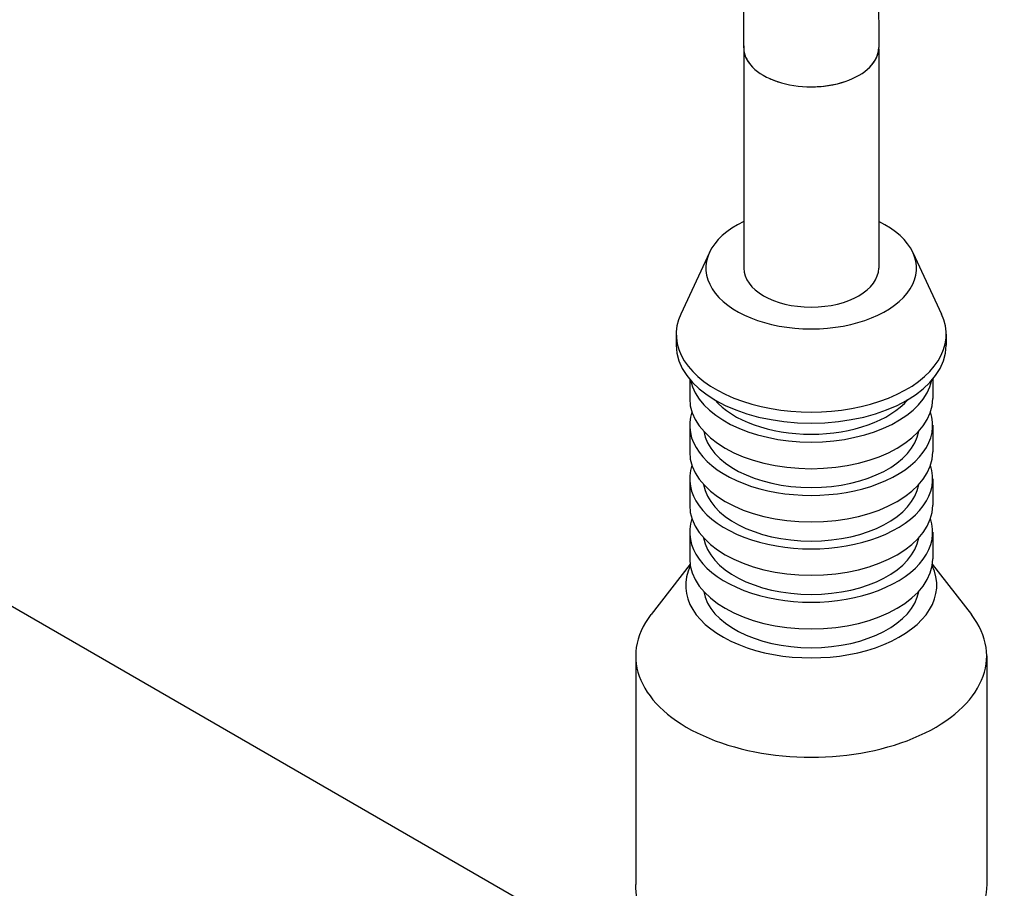
# Model space of a CAD drawing. Units: millimetres. Extents: x 173 to 2322, y 22 to 3027.
# Drawn here: x 825 to 861, y 2349 to 2382 of the extents above; entities that cross this region are included whole.
import ezdxf

# ---------------------------------------------------------------- set-up
doc = ezdxf.new("R2010")
doc.units = ezdxf.units.MM
doc.header["$LTSCALE"] = 11.111111
doc.layers.add('Visible Edges(Hillmar_metric)', color=7, linetype='Continuous', lineweight=25)

msp = doc.modelspace()

# ---------------------------------------------------------------- linework, layer by layer
at = {"layer": 'Visible Edges(Hillmar_metric)'}
for p, q in [((851.583, 2380.636), (851.583, 2372.471)), ((856.583, 2380.596), (856.583, 2372.471)), ((850.317, 2373.055), (849.254, 2370.77)), ((857.85, 2373.055), (858.912, 2370.77)), ((849.083, 2370.022), (849.083, 2369.613)), ((859.083, 2370.022), (859.083, 2369.613)), ((807.86, 2369.53), (846.833, 2347.029)), ((849.583, 2368.355), (849.583, 2367.637)), ((858.583, 2368.355), (858.583, 2367.637)), ((849.583, 2366.649), (849.583, 2365.661)), ((858.583, 2366.649), (858.583, 2365.661)), ((849.583, 2364.665), (849.583, 2363.686)), ((858.583, 2364.665), (858.583, 2363.686)), ((849.583, 2362.689), (849.583, 2361.701)), ((858.583, 2362.689), (858.583, 2361.701)), ((849.597, 2361.501), (848.15, 2359.633)), ((858.57, 2361.501), (860.017, 2359.633)), ((847.583, 2358.101), (847.583, 2349.629)), ((860.583, 2358.101), (860.583, 2349.629))]:
    msp.add_line(p, q, dxfattribs=at)
for centre, major_axis, start_param, end_param in [((854.083, 2380.636), (-2.5, 0), 6.231954, 6.699534), ((854.083, 2380.636), (-2.5, 0), 6.278671, 9.430677), ((854.083, 2380.636), (2.5, 0), 5.694672, 6.201698), ((854.083, 2380.636), (-2.5, 0), 0.906514, 1.106729), ((854.083, 2380.636), (-2.5, 0), 1.657909, 2.160372), ((854.083, 2372.471), (3.9, 0), 2.26663, 7.158148), ((854.083, 2372.471), (2.5, 0), 3.141593, 6.283185), ((854.083, 2370.022), (5, 0), 2.879324, 6.545454), ((854.083, 2369.613), (5, 0), 3.141593, 6.283185), ((854.083, 2368.625), (4.5, 0), 3.260163, 6.164615), ((854.083, 2367.637), (4.5, 0), 3.141593, 6.283185), ((854.083, 2368.625), (-4, 0), 0.459538, 2.682055), ((854.083, 2366.649), (4.5, 0), 2.950295, 6.474483), ((854.083, 2366.649), (4, 0), 3.238298, 6.18648), ((854.083, 2365.661), (4.5, 0), 3.141593, 6.283185), ((854.083, 2364.665), (4.5, 0), 2.948694, 6.476084), ((854.083, 2364.665), (4, 0), 3.233967, 6.190811), ((854.083, 2363.686), (4.5, 0), 3.141593, 6.283185), ((854.083, 2362.689), (4.5, 0), 2.948694, 6.476084), ((854.083, 2362.689), (4, 0), 3.233967, 6.190811), ((854.083, 2361.701), (4.5, 0), 3.141593, 6.283185), ((854.083, 2360.713), (4.652, 0), 2.866591, 6.558187), ((854.083, 2360.713), (4, 0), 3.238298, 6.18648), ((854.083, 2358.101), (6.5, 0), 2.721058, 6.70372)]:
    msp.add_ellipse(centre, major_axis=major_axis, ratio=0.57735, start_param=start_param, end_param=end_param, dxfattribs=at)
for points, knots in [([(752.561, 2199.988), (756.449, 2219.07), (760.779, 2238.076), (773.762, 2288.984), (783.232, 2320.843), (799.765, 2363.667), (804.717, 2375.416), (814.029, 2394.098), (817.99, 2401.34), (825.444, 2412.205), (828.658, 2416.307), (833.89, 2420.835), (835.652, 2422.06), (838.396, 2423.272), (839.351, 2423.575), (841.77, 2423.993), (843.252, 2423.9), (845.697, 2423.123), (846.738, 2422.525), (848.682, 2420.932), (849.553, 2419.885), (851.389, 2417.079), (852.218, 2415.197), (854.097, 2409.73), (854.839, 2405.92), (856.305, 2395.173), (856.585, 2387.956), (856.585, 2380.645)], [29.817038, 29.817038, 29.817038, 29.817038, 35.70388, 35.70388, 45.681081, 45.681081, 49.491321, 49.491321, 51.94743, 51.94743, 53.513214, 53.513214, 54.234832, 54.234832, 54.60621, 54.60621, 55.179855, 55.179855, 55.67335, 55.67335, 56.251687, 56.251687, 57.116227, 57.116227, 58.649897, 58.649897, 61.328, 61.328, 61.328, 61.328]), ([(851.586, 2380.642), (851.586, 2387.108), (851.355, 2393.481), (850.065, 2404.524), (849.153, 2409.427), (847.014, 2414.503), (846.446, 2415.58), (845.225, 2417.263), (844.573, 2417.912), (843.479, 2418.588), (843.043, 2418.758), (842.105, 2418.907), (841.599, 2418.903), (840.195, 2418.622), (839.215, 2418.22), (837.381, 2417.124), (836.509, 2416.478), (834.467, 2414.736), (833.297, 2413.552), (830.421, 2410.323), (828.758, 2408.145), (824.41, 2401.931), (821.871, 2397.695), (815.132, 2385.511), (811.252, 2377.308), (802.295, 2356.769), (797.526, 2344.257), (786.708, 2313.403), (781.049, 2294.911), (769.337, 2252.546), (763.617, 2228.565), (758.596, 2204.473)], [0, 0, 0, 0, 2.383767, 2.383767, 4.365121, 4.365121, 4.9621, 4.9621, 5.501092, 5.501092, 5.864034, 5.864034, 6.188886, 6.188886, 6.636875, 6.636875, 7.021841, 7.021841, 7.559882, 7.559882, 8.402057, 8.402057, 9.884175, 9.884175, 12.593748, 12.593748, 16.607153, 16.607153, 22.427324, 22.427324, 29.869126, 29.869126, 29.869126, 29.869126]), ([(860.583, 2349.629), (860.583, 2349.226), (860.484, 2348.825), (860.1, 2348.053), (859.805, 2347.685), (859.033, 2347.003), (858.542, 2346.696), (857.423, 2346.191), (856.794, 2345.994), (855.471, 2345.732), (854.777, 2345.665), (853.391, 2345.665), (852.699, 2345.731), (851.382, 2345.992), (850.756, 2346.187), (849.63, 2346.692), (849.13, 2347.004), (848.32, 2347.723), (848.006, 2348.13), (847.662, 2348.911), (847.583, 2349.27), (847.583, 2349.629)], [5.497787, 5.497787, 5.497787, 5.497787, 5.776757, 5.776757, 6.076762, 6.076762, 6.404542, 6.404542, 6.737614, 6.737614, 7.068646, 7.068646, 7.398666, 7.398666, 7.729693, 7.729693, 8.062757, 8.062757, 8.39042, 8.39042, 8.63938, 8.63938, 8.63938, 8.63938])]:
    msp.add_open_spline(points, degree=3, knots=knots, dxfattribs=at)

doc.saveas('drawing.dxf')
